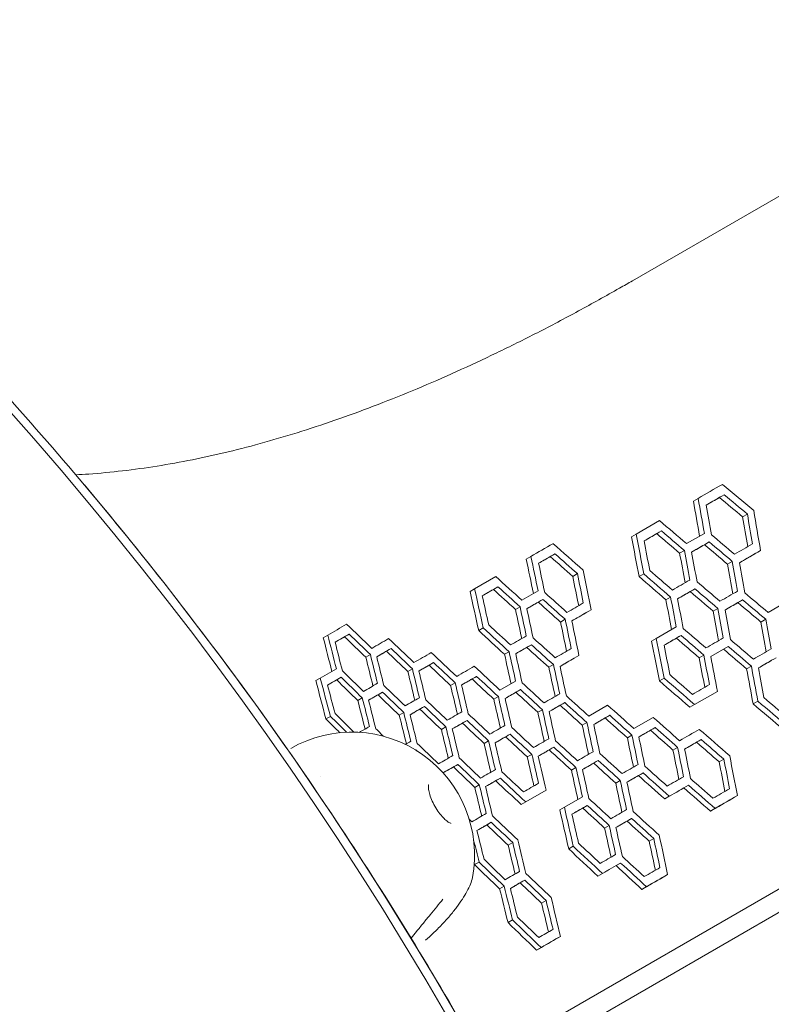
# Model space of a CAD drawing. Units: millimetres. Extents: x -1907 to 7846, y -5197 to 4959.
# Drawn here: x 3735 to 4072, y 1548 to 1989 of the extents above; entities that cross this region are included whole.
import ezdxf

# ---------------------------------------------------------------- set-up
doc = ezdxf.new("R2010")
doc.units = ezdxf.units.MM
doc.header["$LTSCALE"] = 0.2
doc.header["$MEASUREMENT"] = 0
doc.header["$PDMODE"] = 1
doc.layers.add('HAGS-Dim Plan', color=7, linetype='Continuous', lineweight=100)
doc.styles.get("Standard").update_dxf_attribs({"font": 'g13f12d.shx', "height": 300})
doc.dimstyles.new('HAGS - Dim Plan', dxfattribs={"dimtxt": 300, "dimasz": 200, "dimexe": 0.18, "dimexo": 0.0625, "dimgap": 150, "dimtad": 0, "dimlfac": 0.001, "dimrnd": 0.05, "dimzin": 1, "dimdsep": 46, "dimtxsty": 'Standard', "dimblk": 'HAGS - Dim Plan arrow', "dimcen": 0.1, "dimse1": 1, "dimse2": 1, "dimclrd": 1, "dimadec": 0, "dimazin": 0, "dimtfac": 1, "dimtofl": 0, "dimtmove": 0, "dimatfit": 3, "dimfxl": 1, "dimtolj": 1, "dimtzin": 0, "dimarcsym": 0})

# ---------------------------------------------------------------- blocks, each defined once
blk = doc.blocks.new('HAGS - Dim Plan arrow')
at = {"color": 1, "lineweight": 0}
blk.add_lwpolyline([(0, 0, 0, 0.35, 0), (-1, 0, 0.015, 0.015, 0)], format="xyseb", dxfattribs=at)
blk = doc.blocks.new('*D15')
at = {"color": 1, "lineweight": -2, "transparency": 16777216}
for p, q in [((-1706.97, 4761.81), (1781.91, 4761.81)), ((6481.67, 4761.81), (2992.78, 4761.81))]:
    blk.add_line(p, q, dxfattribs=at)
at = {"layer": 'Defpoints', "color": 0, "transparency": 16777216}
for p in [(6681.67, 4761.81), (6681.67, 1940.49), (-1906.97, 499.98)]:
    blk.add_point(p, dxfattribs=at)
at = {"color": 1, "lineweight": -2, "transparency": 16777216, "xscale": 200, "yscale": 200, "zscale": 200, "rotation": 180}
blk.add_blockref('HAGS - Dim Plan arrow', (-1906.97, 4761.81), dxfattribs=at)
at = {"color": 1, "lineweight": -2, "transparency": 16777216, "xscale": 200, "yscale": 200, "zscale": 200}
blk.add_blockref('HAGS - Dim Plan arrow', (6681.67, 4761.81), dxfattribs=at)
at = {"color": 0, "transparency": 16777216, "insert": (2387.35, 4761.81), "char_height": 300, "attachment_point": 5}
blk.add_mtext('\\A1;8.60m', dxfattribs=at)
blk = doc.blocks.new('*D16')
at = {"color": 1, "lineweight": -2, "transparency": 16777216}
for p, q in [((-63.11, 4299.4), (1835.3, 4299.4)), ((4974.59, 4299.4), (3076.17, 4299.4))]:
    blk.add_line(p, q, dxfattribs=at)
at = {"layer": 'Defpoints', "color": 0, "transparency": 16777216}
for p in [(5174.59, 4299.4), (5174.59, 1967.49, 2.19), (-263.11, 513.75, 300)]:
    blk.add_point(p, dxfattribs=at)
at = {"color": 1, "lineweight": -2, "transparency": 16777216, "xscale": 200, "yscale": 200, "zscale": 200, "rotation": 180}
blk.add_blockref('HAGS - Dim Plan arrow', (-263.11, 4299.4), dxfattribs=at)
at = {"color": 1, "lineweight": -2, "transparency": 16777216, "xscale": 200, "yscale": 200, "zscale": 200}
blk.add_blockref('HAGS - Dim Plan arrow', (5174.59, 4299.4), dxfattribs=at)
at = {"color": 0, "transparency": 16777216, "insert": (2455.74, 4299.4), "char_height": 300, "attachment_point": 5}
blk.add_mtext('\\A1;5.45m', dxfattribs=at)
blk = doc.blocks.new('*D17')
at = {"layer": 'Defpoints', "color": 0, "transparency": 16777216}
for p in [(4877.25, 3927.5), (653.75, -3421.99), (7649.47, -3421.99)]:
    blk.add_point(p, dxfattribs=at)
at = {"layer": 'HAGS-Dim Plan', "color": 1, "lineweight": -2, "transparency": 16777216}
for p, q in [((7649.47, 3727.5), (7649.47, 858.19)), ((7649.47, -3221.99), (7649.47, -352.68))]:
    blk.add_line(p, q, dxfattribs=at)
at = {"layer": 'HAGS-Dim Plan', "color": 1, "lineweight": -2, "transparency": 16777216, "xscale": 200, "yscale": 200, "zscale": 200}
for p, rotation in [((7649.47, 3927.5), 90), ((7649.47, -3421.99), 270)]:
    blk.add_blockref('HAGS - Dim Plan arrow', p, dxfattribs=dict(at, rotation=rotation))
at = {"layer": 'HAGS-Dim Plan', "color": 0, "transparency": 16777216, "insert": (7649.47, 252.76), "char_height": 300, "attachment_point": 5, "rotation": 90}
blk.add_mtext('\\A1;7.35m', dxfattribs=at)
blk = doc.blocks.new('*D18')
at = {"layer": 'Defpoints', "color": 0, "transparency": 16777216}
for p in [(4924.59, 2400.5, 2.19), (7084.64, 2400.5), (501.07, -1921.43, 451.27)]:
    blk.add_point(p, dxfattribs=at)
at = {"layer": 'HAGS-Dim Plan', "color": 1, "lineweight": -2, "transparency": 16777216}
for p, q in [((7084.64, 2200.5), (7084.64, 859.97)), ((7084.64, -1721.43), (7084.64, -380.9))]:
    blk.add_line(p, q, dxfattribs=at)
at = {"layer": 'HAGS-Dim Plan', "color": 1, "lineweight": -2, "transparency": 16777216, "xscale": 200, "yscale": 200, "zscale": 200}
for p, rotation in [((7084.64, 2400.5), 90), ((7084.64, -1921.43), 270)]:
    blk.add_blockref('HAGS - Dim Plan arrow', p, dxfattribs=dict(at, rotation=rotation))
at = {"layer": 'HAGS-Dim Plan', "color": 0, "transparency": 16777216, "insert": (7084.64, 239.54), "char_height": 300, "attachment_point": 5, "rotation": 90}
blk.add_mtext('\\A1;4.30m', dxfattribs=at)

msp = doc.modelspace()

# ---------------------------------------------------------------- linework, layer by layer
at = {"lineweight": 0}
for p, q in [((4009.771, 1872.333), (4881.35, 2375.539)), ((3942.544, 1523.338), (4925.226, 2090.689)), ((4929.762, 2082.831), (3946.961, 1515.411)), ((4039.166, 1774.896), (4037.033, 1773.665)), ((4050.8, 1776.524), (4048.66, 1775.289)), ((4011.417, 1758.875), (4021.869, 1764.909)), ((4061.203, 1767.862), (4059.06, 1766.625)), ((4022.718, 1760.311), (4020.601, 1759.089)), ((4011.417, 1758.875), (4009.307, 1757.657)), ((4033.974, 1754.611), (4041.957, 1759.22)), ((4044.12, 1755.38), (4041.991, 1754.151)), ((4032.98, 1751.568), (4030.86, 1750.344)), ((4067.109, 1751.516), (4064.968, 1750.28)), ((3964.209, 1748.906), (3962.129, 1747.706)), ((3975.002, 1750.05), (3972.917, 1748.846)), ((4054.452, 1746.677), (4052.321, 1745.447)), ((3939.016, 1734.361), (3948.49, 1739.831)), ((3985.049, 1741.182), (3982.96, 1739.976)), ((4014.801, 1741.072), (4012.695, 1739.856)), ((3939.016, 1734.361), (3936.956, 1733.172)), ((3949.464, 1735.306), (3947.398, 1734.113)), ((3960.168, 1729.286), (3967.423, 1733.475)), ((4037.689, 1734.38), (4035.572, 1733.158)), ((3969.589, 1729.637), (3967.514, 1728.439)), ((4026.809, 1730.718), (4024.7, 1729.5)), ((4059.091, 1729.449), (4056.962, 1728.22)), ((4070.454, 1723.811), (4079.942, 1729.288)), ((3959.364, 1726.353), (3957.295, 1725.159)), ((3991.188, 1724.97), (3989.101, 1723.765)), ((4047.951, 1725.637), (4045.831, 1724.412)), ((3979.563, 1720.727), (3977.484, 1719.527)), ((4069.424, 1720.746), (4067.292, 1719.516)), ((3942.891, 1716.842), (3940.834, 1715.655)), ((4020.378, 1712.186), (4029.347, 1717.365)), ((3873.213, 1713.658), (3871.196, 1712.493)), ((3882.765, 1714.084), (3880.742, 1712.916)), ((4020.378, 1712.186), (4018.278, 1710.974)), ((4031.511, 1713.526), (4029.405, 1712.31)), ((3901.552, 1707.643), (3899.521, 1706.471)), ((3964.436, 1709.375), (3962.369, 1708.182)), ((4052.636, 1708.585), (4044.796, 1704.059)), ((3892.285, 1704.912), (3890.26, 1703.743)), ((3954.469, 1706.24), (3952.41, 1705.05)), ((3985.75, 1704.543), (3983.673, 1703.344)), ((4041.701, 1704.741), (4039.592, 1703.523)), ((3869.862, 1694.436), (3877.055, 1698.589)), ((3911.15, 1698.516), (3909.116, 1697.343)), ((3920.613, 1701.361), (3918.574, 1700.183)), ((3974.336, 1700.422), (3972.267, 1699.228)), ((4063.003, 1699.752), (4060.882, 1698.528)), ((3869.862, 1694.436), (3867.852, 1693.275)), ((3879.227, 1694.754), (3877.212, 1693.591)), ((3939.875, 1695.195), (3937.827, 1694.012)), ((4023.858, 1694.439), (4021.763, 1693.229)), ((3930.288, 1692.278), (3928.246, 1691.1)), ((3950.35, 1689.043), (3957.376, 1693.099)), ((3959.544, 1689.263), (3957.487, 1688.075)), ((3888.668, 1685.537), (3886.651, 1684.372)), ((3897.736, 1688.153), (3895.713, 1686.985)), ((3949.625, 1686.156), (3947.575, 1684.972)), ((4047.747, 1688.475), (4037.487, 1682.552)), ((3916.523, 1681.712), (3914.492, 1680.54)), ((3969.369, 1680.267), (3967.31, 1679.078)), ((3979.407, 1683.443), (3977.341, 1682.25)), ((3990.111, 1677.424), (3998.583, 1682.316)), ((4037.487, 1682.552), (4035.388, 1681.339)), ((4065.882, 1684.127), (4063.765, 1682.905)), ((3874.363, 1677.278), (3872.356, 1676.119)), ((3907.256, 1678.981), (3905.231, 1677.812)), ((3999.532, 1677.775), (3997.456, 1676.577)), ((4010.348, 1671.821), (4018.993, 1676.812)), ((3926.121, 1672.585), (3924.088, 1671.411)), ((3935.584, 1675.43), (3933.545, 1674.252)), ((3989.307, 1674.491), (3987.238, 1673.296)), ((4019.916, 1672.257), (4017.831, 1671.053)), ((3954.916, 1669.303), (3952.868, 1668.121)), ((4009.505, 1668.865), (4007.427, 1667.665)), ((4040.558, 1666.887), (4038.462, 1665.677)), ((3912.675, 1662.353), (3912.486, 1662.244)), ((3945.259, 1666.347), (3943.217, 1665.168)), ((3974.485, 1663.465), (3972.428, 1662.277)), ((4029.963, 1663.389), (4027.874, 1662.183)), ((3964.666, 1660.265), (3962.616, 1659.081)), ((4050.677, 1658.061), (4048.578, 1656.849)), ((3931.495, 1655.781), (3929.464, 1654.609)), ((3984.412, 1654.377), (3982.352, 1653.188)), ((3994.378, 1657.512), (3992.312, 1656.319)), ((3870.088, 1650.503), (3870.088, 1650.503)), ((3950.525, 1649.631), (3948.485, 1648.454)), ((4014.475, 1651.978), (4012.399, 1650.78)), ((3941.092, 1646.654), (3939.059, 1645.48)), ((4004.278, 1648.56), (4002.209, 1647.365)), ((4034.86, 1646.46), (4032.775, 1645.256)), ((3970.999, 1644.164), (3961.929, 1638.928)), ((3979.213, 1636.557), (3987.318, 1641.237)), ((4026.232, 1641.479), (4024.153, 1640.278)), ((4056.769, 1641.821), (4054.672, 1640.611)), ((3961.929, 1638.928), (3959.887, 1637.749)), ((3979.213, 1636.557), (3977.162, 1635.373)), ((3989.486, 1637.4), (3987.429, 1636.213)), ((4046.703, 1636.01), (4044.614, 1634.804)), ((4009.35, 1631.581), (4007.283, 1630.388)), ((3946.466, 1629.85), (3944.435, 1628.678)), ((3999.312, 1628.405), (3997.252, 1627.216)), ((4019.249, 1622.629), (4017.181, 1621.434)), ((3956.064, 1620.723), (3954.03, 1619.549)), ((3983.189, 1619.097), (3981.141, 1617.914)), ((3941.017, 1612.036), (3938.995, 1610.868)), ((4004.428, 1611.603), (4002.371, 1610.415)), ((3996.322, 1606.923), (3994.271, 1605.739)), ((4025.484, 1606.472), (4023.417, 1605.279)), ((3952.235, 1601.226), (3950.21, 1600.056)), ((3961.437, 1603.919), (3959.406, 1602.746)), ((4016.011, 1601.002), (4013.95, 1599.813)), ((3971.035, 1594.792), (3969.002, 1593.618)), ((3955.989, 1586.105), (3953.966, 1584.937)), ((3977.467, 1578.749), (3975.435, 1577.576)), ((3968.811, 1573.752), (3966.786, 1572.582))]:
    msp.add_line(p, q, dxfattribs=at)
msp.add_arc((3883.968, 1615.216), 55, 349.3643, 119.84461, dxfattribs=at)
at = {"lineweight": 0, "extrusion": (0, 0, -1)}
for centre, major_axis, ratio, start_param, end_param in [((1986.581, 421.426), (1941.701, 1118.783), 0.8571673, -0.3044413, 0.3203242), ((1986.581, 421.426), (1941.701, 1118.783), 0.8571673, -0.3044413, 0.3203242), ((1987.516, 419.803), (1945.152, 1120.772), 0.8571673, -0.1525179, 0.3203242), ((1987.516, 419.803), (1945.152, 1120.772), 0.8571673, -0.1525179, 0.3203242), ((5020.546, 2701.182), (-259.193, 3176.64), 0.343503, -1.844114, -1.8389533), ((5021.556, 2698.845), (258.797, -3171.784), 0.343503, 1.2981795, 1.3033477), ((5178.244, 2427.454), (1457.023, 841.211), 0.0000008, -3.8275703, -3.8188077), ((5178.498, 2427.601), (-1459.253, -842.499), 0.0000008, -0.6852543, -0.6788363), ((5319.341, 2183.654), (2621.462, -1812.805), 0.3435016, 1.8243111, 1.8286832), ((5317.823, 2185.696), (-2617.455, 1810.034), 0.3435016, -1.3180112, -1.3136328), ((5050.359, 2649.546), (-259.195, 3176.643), 0.3435027, -1.8286847, -1.8243127), ((5051.368, 2647.209), (258.799, -3171.787), 0.3435027, 1.3136312, 1.3180097), ((5178.244, 2427.454), (1457.023, 841.211), 0.0000008, -3.7965507, -3.7877565), ((5362.737, 2107.903), (-2617.455, 1810.034), 0.3435016, -1.2870066, -1.2826132), ((4975.632, 2778.975), (-259.195, 3176.643), 0.3435027, -1.8758862, -1.8699651), ((4976.642, 2776.639), (258.799, -3171.787), 0.3435027, 1.2663614, 1.2722911), ((5178.498, 2427.601), (-1459.253, -842.499), 0.0000008, -0.6542797, -0.6478991), ((5364.256, 2105.86), (2621.462, -1812.805), 0.3435016, 1.8552707, 1.8596577), ((5185.73, 2414.489), (1457.023, 841.211), 0.0000008, -3.812074, -3.8032967), ((5347.765, 2133.834), (-2617.455, 1810.034), 0.3435016, -1.3025219, -1.2981365), ((5006.455, 2725.002), (258.799, -3171.787), 0.3435027, 1.2826117, 1.287005), ((5185.984, 2414.636), (-1459.253, -842.499), 0.0000008, -0.6697806, -0.6633812), ((5349.284, 2131.791), (2621.462, -1812.805), 0.3435016, 1.8397779, 1.8441569), ((5193.15, 2401.636), (1457.023, 841.211), 0.0000008, -3.8290893, -3.8187629), ((4900.777, 2908.628), (-259.193, 3176.64), 0.343503, -1.9219657, -1.9167445), ((4901.787, 2906.291), (258.797, -3171.784), 0.343503, 1.2202162, 1.2254448), ((5170.758, 2440.42), (1457.023, 841.211), 0.0000008, -3.7497808, -3.7409221), ((5171.013, 2440.566), (-1459.253, -842.499), 0.0000008, -0.6075768, -0.6012552), ((5424.14, 2002.137), (2621.462, -1812.805), 0.3435016, 1.9019429, 1.9063607), ((5422.621, 2004.18), (-2617.455, 1810.034), 0.3435016, -1.2402675, -1.2358433), ((5005.445, 2727.339), (-259.195, 3176.643), 0.3435027, -1.8596593, -1.8552723), ((5036.397, 2673.14), (258.799, -3171.787), 0.3435027, 1.2981349, 1.3025203), ((5193.405, 2401.783), (-1459.253, -842.499), 0.0000008, -0.6867711, -0.6787916), ((5035.387, 2675.476), (-259.195, 3176.643), 0.3435027, -1.8441585, -1.8397795), ((4930.589, 2856.992), (-259.195, 3176.643), 0.3435027, -1.9063623, -1.9019444), ((4931.599, 2854.655), (258.799, -3171.787), 0.3435027, 1.2358418, 1.2402659), ((5394.068, 2054.223), (2621.462, -1812.805), 0.3435016, 1.8707032, 1.8758846), ((5392.549, 2056.266), (-2617.455, 1810.034), 0.3435016, -1.2715518, -1.266363), ((4855.863, 2986.422), (-259.195, 3176.643), 0.3435027, -1.954159, -1.9481529), ((4856.873, 2984.085), (258.799, -3171.787), 0.3435027, 1.1879774, 1.193992), ((5170.758, 2440.42), (1457.023, 841.211), 0.0000008, -3.7183923, -3.7094788), ((5171.013, 2440.566), (-1459.253, -842.499), 0.0000008, -0.5762327, -0.5699546), ((5469.054, 1924.344), (2621.462, -1812.805), 0.3435016, 1.9332606, 1.9377048), ((5467.535, 1926.387), (-2617.455, 1810.034), 0.3435016, -1.2089053, -1.2044548), ((5193.215, 2401.523), (1457.023, 841.211), 0.0000008, -3.7965507, -3.7877565), ((5193.47, 2401.67), (-1459.253, -842.499), 0.0000008, -0.6542797, -0.6478991), ((5379.227, 2079.929), (2621.462, -1812.805), 0.3435016, 1.8552707, 1.8596578), ((5377.708, 2081.972), (-2617.455, 1810.034), 0.3435016, -1.2870066, -1.2826132), ((5178.244, 2427.454), (1457.023, 841.211), 0.0000008, -3.7341102, -3.7252253), ((5178.498, 2427.601), (-1459.253, -842.499), 0.0000008, -0.5919284, -0.585628), ((5454.083, 1950.275), (2621.462, -1812.805), 0.3435016, 1.9175787, 1.9220091), ((5452.564, 1952.318), (-2617.455, 1810.034), 0.3435016, -1.2246094, -1.2201727), ((4990.604, 2753.044), (-259.193, 3176.639), 0.3435031, -1.8751464, -1.8707052), ((4991.614, 2750.707), (258.796, -3171.783), 0.3435031, 1.2671022, 1.2715498), ((5200.701, 2388.558), (1457.023, 841.211), 0.0000008, -3.812074, -3.8032967), ((5362.737, 2107.903), (-2617.455, 1810.034), 0.3435016, -1.3025218, -1.2981365), ((4885.676, 2934.785), (-259.195, 3176.643), 0.3435027, -1.9377064, -1.9332621), ((4886.685, 2932.448), (258.799, -3171.787), 0.3435027, 1.2044532, 1.2089037), ((5185.665, 2414.601), (1457.023, 841.211), 0.0000008, -3.7513159, -3.7408768), ((5020.416, 2701.408), (-259.195, 3176.643), 0.3435027, -1.8596593, -1.8552723), ((5021.426, 2699.071), (258.799, -3171.787), 0.3435027, 1.2826117, 1.287005), ((5200.955, 2388.704), (-1459.253, -842.499), 0.0000008, -0.6697805, -0.6633811), ((5364.256, 2105.86), (2621.462, -1812.805), 0.3435016, 1.839778, 1.8441569), ((4916.628, 2880.586), (258.799, -3171.787), 0.3435027, 1.2201711, 1.2246079), ((5185.919, 2414.748), (-1459.253, -842.499), 0.0000008, -0.6091097, -0.6012101), ((5051.369, 2647.209), (258.799, -3171.787), 0.3435027, 1.2981349, 1.3025203), ((5498.867, 1872.707), (2621.462, -1812.805), 0.3435016, 1.9489015, 1.9541574), ((5497.348, 1874.75), (-2617.455, 1810.034), 0.3435016, -1.1932423, -1.187979), ((4915.618, 2882.923), (-259.195, 3176.643), 0.3435027, -1.9220107, -1.9175802), ((5050.359, 2649.545), (-259.195, 3176.643), 0.3435027, -1.8441585, -1.8397795), ((4736.093, 3193.869), (-259.193, 3176.64), 0.343503, -2.0330784, -2.0277115), ((4737.103, 3191.532), (258.797, -3171.784), 0.343503, 1.1089474, 1.1143219), ((5163.273, 2453.385), (1457.023, 841.211), 0.0000008, -3.6389375, -3.6298415), ((5163.527, 2453.532), (-1459.253, -842.499), 0.0000008, -0.4968893, -0.4907493), ((5573.853, 1742.826), (2621.462, -1812.805), 0.3435016, 2.0125156, 2.0170482), ((5572.335, 1744.869), (-2617.455, 1810.034), 0.3435016, -1.1295389, -1.125), ((4975.632, 2778.975), (-259.195, 3176.643), 0.3435027, -1.8914544, -1.8855195), ((4976.642, 2776.639), (258.799, -3171.787), 0.3435027, 1.2507709, 1.2567143), ((5200.701, 2388.557), (1457.023, 841.211), 0.0000008, -3.7809966, -3.7721832), ((5200.955, 2388.704), (-1459.253, -842.499), 0.0000008, -0.638748, -0.6323865), ((5409.17, 2028.067), (2621.462, -1812.805), 0.3435016, 1.8707933, 1.8751895), ((5407.651, 2030.11), (-2617.455, 1810.034), 0.3435016, -1.2714616, -1.2670591), ((5170.758, 2440.419), (1457.023, 841.211), 0.0000008, -3.6549595, -3.6459055), ((5171.013, 2440.566), (-1459.253, -842.499), 0.0000008, -0.5128889, -0.5067164), ((5558.882, 1768.757), (2621.462, -1812.805), 0.3435016, 1.9965364, 2.0010486), ((5557.363, 1770.8), (-2617.455, 1810.034), 0.3435016, -1.1455405, -1.141022), ((5185.73, 2414.488), (1457.023, 841.211), 0.0000008, -3.7183924, -3.7094788), ((5185.984, 2414.635), (-1459.253, -842.499), 0.0000008, -0.5762327, -0.5699546), ((5484.025, 1898.413), (2621.462, -1812.805), 0.3435016, 1.9332605, 1.9377047), ((5482.506, 1900.456), (-2617.455, 1810.034), 0.3435016, -1.2089054, -1.2044549), ((5394.068, 2054.223), (2621.462, -1812.805), 0.3435016, 1.8551808, 1.8596128), ((5392.549, 2056.266), (-2617.455, 1810.034), 0.3435016, -1.2870966, -1.2826583), ((4765.905, 3142.233), (-259.195, 3176.643), 0.3435027, -2.0170498, -2.0125172), ((4766.915, 3139.896), (258.799, -3171.787), 0.3435027, 1.1249985, 1.1295374), ((4870.835, 2960.49), (-259.193, 3176.64), 0.343503, -1.9534083, -1.9489034), ((4871.845, 2958.153), (258.797, -3171.784), 0.343503, 1.1887292, 1.1932404), ((5193.15, 2401.636), (1457.023, 841.211), 0.0000008, -3.7356497, -3.7251798), ((5193.405, 2401.783), (-1459.253, -842.499), 0.0000008, -0.5934657, -0.5855827), ((5005.445, 2727.339), (-259.195, 3176.643), 0.3435027, -1.875191, -1.8707949), ((5006.455, 2725.002), (258.799, -3171.787), 0.3435027, 1.2670576, 1.2714601), ((5215.672, 2362.626), (1457.023, 841.211), 0.0000008, -3.812074, -3.8032967), ((5215.927, 2362.773), (-1459.253, -842.499), 0.0000008, -0.6697806, -0.6633812), ((4796.858, 3088.034), (258.799, -3171.787), 0.3435027, 1.1410204, 1.1455389), ((5178.244, 2427.454), (1457.023, 841.211), 0.0000008, -3.6709111, -3.6618963), ((5178.498, 2427.601), (-1459.253, -842.499), 0.0000008, -0.5288182, -0.5226162), ((5543.911, 1794.688), (2621.462, -1812.805), 0.3435016, 1.9806261, 1.9851193), ((5542.392, 1796.731), (-2617.455, 1810.034), 0.3435016, -1.1614731, -1.1569736), ((4900.647, 2908.854), (-259.195, 3176.643), 0.3435027, -1.9377063, -1.9332621), ((4901.657, 2906.517), (258.799, -3171.787), 0.3435027, 1.2044533, 1.2089038), ((5035.518, 2675.251), (-259.195, 3176.643), 0.3435027, -1.860353, -1.8551824), ((5036.527, 2672.914), (258.799, -3171.787), 0.3435027, 1.281917, 1.287095), ((4721.122, 3219.801), (-259.195, 3176.643), 0.3435027, -2.0500046, -2.0438389), ((4722.132, 3217.464), (258.799, -3171.787), 0.3435027, 1.0919976, 1.0981719), ((5170.758, 2440.419), (1457.023, 841.211), 0.0000008, -3.6228401, -3.6136991), ((5171.013, 2440.566), (-1459.253, -842.499), 0.0000008, -0.4808143, -0.4747101), ((5603.796, 1690.964), (2621.462, -1812.805), 0.3435016, 2.0285687, 2.0331231), ((5602.277, 1693.006), (-2617.455, 1810.034), 0.3435016, -1.1134634, -1.1089027), ((4795.848, 3090.371), (-259.195, 3176.643), 0.3435027, -2.0010502, -1.996538), ((5185.73, 2414.488), (1457.023, 841.211), 0.0000008, -3.6867054, -3.6777268), ((5185.984, 2414.635), (-1459.253, -842.499), 0.0000008, -0.5445904, -0.5383613), ((5529.069, 1820.394), (2621.462, -1812.805), 0.3435016, 1.9648714, 1.9693471), ((5527.551, 1822.437), (-2617.455, 1810.034), 0.3435016, -1.1772499, -1.1727679), ((5438.982, 1976.43), (2621.462, -1812.805), 0.3435016, 1.8855179, 1.8914529), ((5437.463, 1978.473), (-2617.455, 1810.034), 0.3435016, -1.2567159, -1.2507724), ((4825.791, 3038.509), (-259.195, 3176.643), 0.3435027, -1.9851209, -1.9806277), ((4826.8, 3036.172), (258.799, -3171.787), 0.3435027, 1.1569721, 1.1614716), ((5193.215, 2401.523), (1457.023, 841.211), 0.0000008, -3.7026228, -3.6936781), ((5512.449, 1848.593), (-2617.455, 1810.034), 0.3435016, -1.1931509, -1.1886853), ((4750.934, 3168.164), (-259.195, 3176.643), 0.3435027, -2.0331247, -2.0285703), ((4751.944, 3165.827), (258.799, -3171.787), 0.3435027, 1.1089011, 1.1134619), ((5178.244, 2427.454), (1457.023, 841.211), 0.0000008, -3.6389375, -3.6298415), ((5178.498, 2427.601), (-1459.253, -842.499), 0.0000008, -0.4968893, -0.4907493), ((5588.825, 1716.895), (2621.462, -1812.805), 0.3435016, 2.0125156, 2.0170482), ((5587.306, 1718.938), (-2617.455, 1810.034), 0.3435016, -1.1295389, -1.1250001), ((4855.603, 2986.872), (-259.195, 3176.643), 0.3435027, -1.9693487, -1.964873), ((4856.613, 2984.535), (258.799, -3171.787), 0.3435027, 1.1727664, 1.1772483), ((5193.47, 2401.67), (-1459.253, -842.499), 0.0000008, -0.5604854, -0.5542309), ((5513.968, 1846.551), (2621.462, -1812.805), 0.3435016, 1.9489928, 1.9534521), ((5185.73, 2414.488), (1457.023, 841.211), 0.0000008, -3.6549595, -3.6459055), ((5185.984, 2414.635), (-1459.253, -842.499), 0.0000008, -0.5128889, -0.5067164), ((5573.853, 1742.826), (2621.462, -1812.805), 0.3435016, 1.9965364, 2.0010486), ((5572.335, 1744.869), (-2617.455, 1810.034), 0.3435016, -1.1455405, -1.141022), ((4886.686, 2932.448), (258.799, -3171.787), 0.3435027, 1.1886837, 1.1931493), ((5200.701, 2388.557), (1457.023, 841.211), 0.0000008, -3.7183923, -3.7094788), ((5200.955, 2388.704), (-1459.253, -842.499), 0.0000008, -0.5762327, -0.5699546), ((5498.997, 1872.482), (2621.462, -1812.805), 0.3435016, 1.9332606, 1.9377048), ((5497.478, 1874.525), (-2617.455, 1810.034), 0.3435016, -1.2089053, -1.2044548), ((5409.039, 2028.292), (2621.462, -1812.805), 0.3435016, 1.8544426, 1.8603515), ((5407.521, 2030.335), (-2617.455, 1810.034), 0.3435016, -1.2878359, -1.2819185), ((5633.609, 1639.327), (2621.462, -1812.805), 0.3435016, 2.0469554, 2.050003), ((5632.09, 1641.37), (-2617.455, 1810.034), 0.3435016, -1.0955204, -1.0919992), ((4780.877, 3116.302), (-259.195, 3176.643), 0.3435027, -2.0170498, -2.0125172), ((4781.887, 3113.965), (258.799, -3171.787), 0.3435027, 1.1249985, 1.1295374), ((4885.676, 2934.785), (-259.195, 3176.643), 0.3435027, -1.9534537, -1.9489944), ((5208.187, 2375.592), (1457.023, 841.211), 0.0000008, -3.7341102, -3.7252253), ((5208.441, 2375.739), (-1459.253, -842.499), 0.0000008, -0.5919284, -0.585628), ((5484.025, 1898.413), (2621.462, -1812.805), 0.3435016, 1.9175787, 1.9220091), ((5482.507, 1900.456), (-2617.455, 1810.034), 0.3435016, -1.2246094, -1.2201727), ((4810.819, 3064.44), (-259.195, 3176.643), 0.3435027, -2.0010502, -1.996538), ((4811.829, 3062.103), (258.799, -3171.787), 0.3435027, 1.1410204, 1.1455389), ((5193.215, 2401.523), (1457.023, 841.211), 0.0000008, -3.6709111, -3.6618963), ((5193.47, 2401.67), (-1459.253, -842.499), 0.0000008, -0.5288182, -0.5226162), ((5558.882, 1768.757), (2621.462, -1812.805), 0.3435016, 1.9806261, 1.9851193), ((5557.363, 1770.8), (-2617.455, 1810.034), 0.3435016, -1.1614731, -1.1569736), ((4915.618, 2882.923), (-259.195, 3176.643), 0.3435027, -1.9377064, -1.9332621), ((4916.628, 2880.586), (258.799, -3171.787), 0.3435027, 1.2044532, 1.2089037), ((5215.672, 2362.626), (1457.023, 841.211), 0.0000008, -3.7497808, -3.7409221), ((5467.535, 1926.387), (-2617.455, 1810.034), 0.3435016, -1.2402675, -1.2358433), ((5200.701, 2388.557), (1457.023, 841.211), 0.0000008, -3.6867973, -3.6778189), ((5200.955, 2388.704), (-1459.253, -842.499), 0.0000008, -0.5446821, -0.5384528), ((5543.911, 1794.688), (2621.462, -1812.805), 0.3435016, 1.9647798, 1.9692554), ((5542.392, 1796.731), (-2617.455, 1810.034), 0.3435016, -1.1773416, -1.1728598), ((4945.561, 2831.061), (-259.195, 3176.643), 0.3435027, -1.9220107, -1.9175802), ((4946.571, 2828.724), (258.799, -3171.787), 0.3435027, 1.2201711, 1.2246079), ((5215.927, 2362.773), (-1459.253, -842.499), 0.0000008, -0.6075768, -0.6012552), ((5469.054, 1924.344), (2621.462, -1812.805), 0.3435016, 1.9019429, 1.9063607), ((5223.158, 2349.661), (1457.023, 841.211), 0.0000008, -3.7654086, -3.7565737), ((5452.564, 1952.318), (-2617.455, 1810.034), 0.3435016, -1.2558838, -1.2514711), ((5602.147, 1693.232), (-2617.455, 1810.034), 0.3435016, -1.1253575, -1.1250466), ((4840.762, 3012.578), (-259.195, 3176.643), 0.3435027, -1.9851209, -1.9806277), ((4841.772, 3010.241), (258.799, -3171.787), 0.3435027, 1.1569721, 1.1614716), ((5208.122, 2375.705), (1457.023, 841.211), 0.0000008, -3.7026686, -3.6936323), ((5208.376, 2375.851), (-1459.253, -842.499), 0.0000008, -0.5605311, -0.5541853), ((5528.809, 1820.845), (2621.462, -1812.805), 0.3435016, 1.9489015, 1.9534064), ((5527.29, 1822.888), (-2617.455, 1810.034), 0.3435016, -1.1932423, -1.1887311), ((4976.513, 2776.862), (258.799, -3171.787), 0.3435027, 1.2358418, 1.2402659), ((5223.412, 2349.808), (-1459.253, -842.499), 0.0000008, -0.6231823, -0.6168404), ((5454.083, 1950.275), (2621.462, -1812.805), 0.3435016, 1.8863488, 1.8907552), ((4870.704, 2960.716), (-259.195, 3176.643), 0.3435027, -1.969257, -1.9647814), ((4871.714, 2958.379), (258.799, -3171.787), 0.3435027, 1.1728582, 1.1773401), ((4975.503, 2779.199), (-259.195, 3176.643), 0.3435027, -1.9063623, -1.9019444), ((5006.456, 2725), (258.799, -3171.787), 0.3435027, 1.2514695, 1.2558822), ((5200.701, 2388.557), (1457.023, 841.211), 0.0000008, -3.6549595, -3.6459055), ((5200.955, 2388.704), (-1459.253, -842.499), 0.0000008, -0.5128889, -0.5067164), ((5588.825, 1716.895), (2621.462, -1812.805), 0.3435016, 1.9965364, 2.0010486), ((5587.306, 1718.938), (-2617.455, 1810.034), 0.3435016, -1.1455405, -1.141022), ((4901.788, 2906.291), (258.796, -3171.783), 0.3435031, 1.1887291, 1.1932403), ((5215.672, 2362.626), (1457.023, 841.211), 0.0000008, -3.7183924, -3.7094788), ((5215.927, 2362.773), (-1459.253, -842.499), 0.0000008, -0.5762327, -0.5699546), ((5513.968, 1846.551), (2621.462, -1812.805), 0.3435016, 1.9332605, 1.9377047), ((5512.449, 1848.594), (-2617.455, 1810.034), 0.3435016, -1.2089054, -1.2044549), ((5005.446, 2727.337), (-259.195, 3176.643), 0.3435027, -1.8907568, -1.8863504), ((5208.122, 2375.704), (1457.023, 841.211), 0.0000008, -3.6709572, -3.66185), ((5572.205, 1745.093), (-2617.457, 1810.038), 0.3435013, -1.1623225, -1.1570202), ((4900.778, 2908.627), (-259.193, 3176.639), 0.3435031, -1.9534083, -1.9489035), ((5223.093, 2349.773), (1457.023, 841.211), 0.0000008, -3.7341556, -3.7251798), ((5223.347, 2349.92), (-1459.253, -842.499), 0.0000008, -0.5919737, -0.5855827), ((5498.866, 1872.707), (2621.462, -1812.805), 0.3435016, 1.9167426, 1.9219638), ((5497.348, 1874.75), (-2617.455, 1810.034), 0.3435016, -1.2254467, -1.2202181), ((4825.791, 3038.509), (-259.195, 3176.643), 0.3435027, -2.0010502, -1.996538), ((4826.8, 3036.172), (258.799, -3171.787), 0.3435027, 1.1410204, 1.1455389), ((5208.376, 2375.851), (-1459.253, -842.499), 0.0000008, -0.5288642, -0.5225702), ((5573.724, 1743.05), (2621.464, -1812.81), 0.3435013, 1.9797779, 1.9850728), ((4930.59, 2856.991), (-259.195, 3176.643), 0.3435027, -1.9377063, -1.9332621), ((4931.6, 2854.655), (258.799, -3171.787), 0.3435027, 1.2044533, 1.2089038), ((5230.833, 2336.955), (-1459.253, -842.499), 0.0000008, -0.6076221, -0.5971949), ((5230.579, 2336.808), (1457.023, 841.211), 0.0000008, -3.7498262, -3.7393841), ((5483.895, 1898.638), (2621.462, -1812.805), 0.3435016, 1.9011091, 1.9063154), ((5482.376, 1900.681), (-2617.455, 1810.034), 0.3435016, -1.2411025, -1.2358887), ((5238.319, 2323.989), (-1459.253, -842.499), 0.0000008, -0.6247111, -0.6128284), ((5238.064, 2323.842), (1457.023, 841.211), 0.0000008, -3.7669396, -3.7550399), ((4886.816, 2932.223), (258.799, -3171.787), 0.3435027, 1.1721493, 1.1781858), ((5223.158, 2349.661), (1457.023, 841.211), 0.0000008, -3.7026228, -3.6936781), ((5223.412, 2349.808), (-1459.253, -842.499), 0.0000008, -0.5604854, -0.5542309), ((5543.911, 1794.688), (2621.462, -1812.805), 0.3435016, 1.9489928, 1.9534521), ((5542.392, 1796.731), (-2617.455, 1810.034), 0.3435016, -1.1931509, -1.1886853), ((4885.806, 2934.559), (-259.195, 3176.643), 0.3435027, -1.9699649, -1.9639369), ((5230.644, 2336.695), (1457.023, 841.211), 0.0000008, -3.7183924, -3.7094788), ((5527.42, 1822.663), (-2617.455, 1810.034), 0.3435016, -1.2089054, -1.2044549), ((5215.672, 2362.626), (1457.023, 841.211), 0.0000008, -3.6549595, -3.6459055), ((5215.927, 2362.773), (-1459.253, -842.499), 0.0000008, -0.5128889, -0.5067164), ((5603.796, 1690.964), (2621.462, -1812.805), 0.3435016, 1.9965364, 2.0010486), ((5602.277, 1693.007), (-2617.455, 1810.034), 0.3435016, -1.1455405, -1.141022), ((4915.618, 2882.923), (-259.195, 3176.643), 0.3435027, -1.9534537, -1.9489944), ((4916.628, 2880.586), (258.799, -3171.787), 0.3435027, 1.1886837, 1.1931493), ((5230.898, 2336.842), (-1459.253, -842.499), 0.0000008, -0.5762327, -0.5699546), ((5528.939, 1820.62), (2621.462, -1812.805), 0.3435016, 1.9332605, 1.9377047), ((4946.571, 2828.724), (258.799, -3171.787), 0.3435027, 1.2044533, 1.2089038), ((4811.959, 3061.878), (258.799, -3171.787), 0.3435027, 1.1242804, 1.1277843), ((4840.762, 3012.578), (-259.195, 3176.643), 0.3435027, -2.0010502, -1.996538), ((4841.772, 3010.241), (258.799, -3171.787), 0.3435027, 1.1410204, 1.1455389), ((5572.204, 1745.094), (-2617.455, 1810.034), 0.3435016, -1.1781873, -1.1721508), ((4945.561, 2831.06), (-259.195, 3176.643), 0.3435027, -1.9377063, -1.9332621), ((5573.723, 1743.052), (2621.462, -1812.805), 0.3435016, 1.9639353, 1.9699633), ((4810.949, 3064.214), (-259.195, 3176.643), 0.3435027, -2.0177668, -2.0175495), ((5633.609, 1639.327), (2621.462, -1812.805), 0.3435016, 2.0124228, 2.0177652), ((5632.09, 1641.37), (-2617.455, 1810.034), 0.3435016, -1.1296319, -1.124282), ((5238.319, 2323.989), (-1459.253, -842.499), 0.0000008, -0.5605312, -0.5500022), ((5238.064, 2323.842), (1457.023, 841.211), 0.0000008, -3.7026686, -3.6921248), ((5558.752, 1768.983), (2621.462, -1812.805), 0.3435016, 1.9481513, 1.9534063), ((5557.233, 1771.026), (-2617.455, 1810.034), 0.3435016, -1.1939936, -1.1887312), ((5245.804, 2311.024), (-1459.253, -842.499), 0.0000008, -0.5777749, -0.5657862), ((5245.55, 2310.877), (1457.023, 841.211), 0.0000008, -3.7199367, -3.7079311), ((4826.931, 3035.947), (258.799, -3171.787), 0.3435027, 1.1242804, 1.1296303), ((5230.644, 2336.695), (1457.023, 841.211), 0.0000008, -3.6549595, -3.6459055), ((5230.898, 2336.842), (-1459.253, -842.499), 0.0000008, -0.5128889, -0.5067164), ((5618.767, 1665.033), (2621.462, -1812.805), 0.3435016, 1.9965364, 2.0010486), ((5617.249, 1667.076), (-2617.455, 1810.034), 0.3435016, -1.1455405, -1.141022), ((4825.921, 3038.283), (-259.195, 3176.643), 0.3435027, -2.0177668, -2.0124244), ((4855.733, 2986.647), (-259.195, 3176.643), 0.3435027, -2.0010502, -1.996538), ((4856.743, 2984.31), (258.799, -3171.787), 0.3435027, 1.1410204, 1.1455389), ((5648.58, 1613.396), (2621.462, -1812.805), 0.3435016, 2.0116605, 2.0177652), ((5647.061, 1615.439), (-2617.455, 1810.034), 0.3435016, -1.1303953, -1.124282), ((5245.55, 2310.877), (1457.023, 841.211), 0.0000008, -3.6565275, -3.6443328), ((5245.804, 2311.024), (-1459.253, -842.499), 0.0000008, -0.5144547, -0.502277)]:
    msp.add_ellipse(centre, major_axis=major_axis, ratio=ratio, start_param=start_param, end_param=end_param, dxfattribs=at)
at = {"lineweight": 0}
for centre, major_axis, ratio, start_param, end_param in [((5176.041, 2431.27), (-1457.023, -841.211), 0.0000008, 0.6756945, 0.6874967), ((5313.416, 2193.329), (-2617.455, 1810.034), 0.3435016, 1.3151519, 1.3210479), ((5025.963, 2691.213), (258.799, -3171.787), 0.3435027, -1.3048687, -1.3004844), ((5055.775, 2639.576), (258.799, -3171.787), 0.3435027, -1.3210464, -1.3151503), ((5358.33, 2115.535), (-2617.455, 1810.034), 0.3435016, 1.2841375, 1.2893142), ((4981.049, 2769.006), (258.799, -3171.787), 0.3435027, -1.2738174, -1.2694164), ((5343.229, 2141.692), (-2617.455, 1810.034), 0.3435016, 1.300486, 1.3048702), ((5168.555, 2444.236), (-1457.023, -841.211), 0.0000008, 0.5977915, 0.6097233), ((5418.215, 2011.813), (-2617.455, 1810.034), 0.3435016, 1.2373784, 1.2433349), ((5010.991, 2717.144), (258.799, -3171.787), 0.3435027, -1.2893576, -1.2849655), ((5190.947, 2405.452), (-1457.023, -841.211), 0.0000008, 0.6772151, 0.6859776), ((5040.804, 2665.507), (258.799, -3171.787), 0.3435027, -1.3048238, -1.3003946), ((4906.193, 2898.659), (258.799, -3171.787), 0.3435027, -1.2269831, -1.2225483), ((4936.006, 2847.023), (258.799, -3171.787), 0.3435027, -1.2433334, -1.2373769), ((5388.143, 2063.899), (-2617.455, 1810.034), 0.3435016, 1.269418, 1.273819), ((5463.129, 1934.019), (-2617.455, 1810.034), 0.3435016, 1.2059991, 1.2112423), ((5190.947, 2405.452), (-1457.023, -841.211), 0.0000008, 0.6461638, 0.654958), ((5373.171, 2089.83), (-2617.455, 1810.034), 0.3435016, 1.2849671, 1.2893592), ((5198.433, 2392.486), (-1457.023, -841.211), 0.0000008, 0.661704, 0.6704813), ((4861.28, 2976.452), (258.799, -3171.787), 0.3435027, -1.1955397, -1.1910765), ((5448.027, 1960.176), (-2617.455, 1810.034), 0.3435016, 1.2225499, 1.2269846), ((4996.02, 2743.075), (258.799, -3171.787), 0.3435027, -1.2738174, -1.2694164), ((5358.33, 2115.536), (-2617.455, 1810.034), 0.3435016, 1.3003962, 1.3048253), ((4891.222, 2924.59), (258.799, -3171.787), 0.3435027, -1.2112863, -1.2068379), ((5183.461, 2418.417), (-1457.023, -841.211), 0.0000008, 0.5993295, 0.6081882), ((5025.963, 2691.213), (258.799, -3171.787), 0.3435027, -1.2893576, -1.2849655), ((4921.035, 2872.954), (258.799, -3171.787), 0.3435027, -1.2269377, -1.2217106), ((5161.069, 2457.201), (-1457.023, -841.211), 0.0000008, 0.4866687, 0.4989201), ((5567.928, 1752.501), (-2617.455, 1810.034), 0.3435016, 1.1265752, 1.1319216), ((5492.941, 1882.382), (-2617.455, 1810.034), 0.3435016, 1.1910781, 1.1955413), ((5403.114, 2037.967), (-2617.455, 1810.034), 0.3435016, 1.2694179, 1.273819), ((5168.555, 2444.236), (-1457.023, -841.211), 0.0000008, 0.5042664, 0.5149349), ((5552.957, 1778.432), (-2617.455, 1810.034), 0.3435016, 1.1425901, 1.1479125), ((5183.461, 2418.417), (-1457.023, -841.211), 0.0000008, 0.5678861, 0.5767996), ((5477.97, 1908.314), (-2617.455, 1810.034), 0.3435016, 1.2068395, 1.2112878), ((5205.918, 2379.521), (-1457.023, -841.211), 0.0000008, 0.6461638, 0.654958), ((5388.143, 2063.899), (-2617.455, 1810.034), 0.3435016, 1.2849671, 1.2893592), ((4741.509, 3183.901), (258.799, -3171.787), 0.3435027, -1.1159025, -1.1113451), ((5190.947, 2405.452), (-1457.023, -841.211), 0.0000008, 0.5836326, 0.5925175), ((4981.049, 2769.006), (258.799, -3171.787), 0.3435027, -1.2582442, -1.253833), ((5213.404, 2366.555), (-1457.023, -841.211), 0.0000008, 0.661704, 0.6704813), ((4771.452, 3132.039), (258.799, -3171.787), 0.3435027, -1.1319665, -1.1274307), ((5176.041, 2431.27), (-1457.023, -841.211), 0.0000008, 0.5202574, 0.5308799), ((5537.985, 1804.364), (-2617.455, 1810.034), 0.3435016, 1.1585351, 1.1638354), ((4876.251, 2950.521), (258.799, -3171.787), 0.3435027, -1.1955398, -1.1910766), ((5010.861, 2717.369), (258.797, -3171.784), 0.343503, -1.273772, -1.2685847), ((5597.741, 1700.864), (-2617.455, 1810.034), 0.3435016, 1.1113467, 1.115904), ((4801.395, 3080.176), (258.799, -3171.787), 0.3435027, -1.1479573, -1.1434417), ((5183.526, 2418.305), (-1457.023, -841.211), 0.0000008, 0.5361802, 0.5466681), ((5523.144, 1830.069), (-2617.455, 1810.034), 0.3435016, 1.1743232, 1.1796031), ((4906.063, 2898.884), (258.799, -3171.787), 0.3435027, -1.2112408, -1.2067468), ((5040.934, 2665.282), (258.799, -3171.787), 0.3435027, -1.2893576, -1.2849655), ((5433.057, 1986.105), (-2617.455, 1810.034), 0.3435016, 1.2538346, 1.2582457), ((4726.538, 3209.832), (258.799, -3171.787), 0.3435027, -1.0997601, -1.0951795), ((5175.976, 2431.383), (-1457.023, -841.211), 0.0000008, 0.4882488, 0.4973449), ((5582.769, 1726.795), (-2617.455, 1810.034), 0.3435016, 1.1274323, 1.131968), ((4831.207, 3028.54), (258.799, -3171.787), 0.3435027, -1.1637878, -1.1592909), ((5507.912, 1856.451), (-2617.455, 1810.034), 0.3435016, 1.1910782, 1.1955413), ((5213.404, 2366.555), (-1457.023, -841.211), 0.0000008, 0.6305905, 0.6394039), ((4756.481, 3157.969), (258.799, -3171.787), 0.3435027, -1.1159025, -1.1113451), ((5183.461, 2418.417), (-1457.023, -841.211), 0.0000008, 0.5043128, 0.5133668), ((5567.798, 1752.727), (-2617.455, 1810.034), 0.3435016, 1.1434433, 1.1479588), ((4861.28, 2976.452), (258.799, -3171.787), 0.3435027, -1.1797391, -1.1752598), ((5198.433, 2392.486), (-1457.023, -841.211), 0.0000008, 0.5678862, 0.5767997), ((5493.071, 1882.157), (-2617.455, 1810.034), 0.3435016, 1.2067483, 1.2112423), ((5403.114, 2037.968), (-2617.455, 1810.034), 0.3435016, 1.2849671, 1.2893592), ((5478.1, 1908.088), (-2617.457, 1810.038), 0.3435013, 1.2217126, 1.2269397), ((5627.683, 1649.002), (-2617.455, 1810.034), 0.3435016, 1.0951811, 1.0992741), ((4786.423, 3106.107), (258.799, -3171.787), 0.3435027, -1.1319665, -1.1274307), ((5190.947, 2405.452), (-1457.023, -841.211), 0.0000008, 0.5203036, 0.5293184), ((5552.957, 1778.433), (-2617.455, 1810.034), 0.3435016, 1.1592925, 1.1637893), ((4891.222, 2924.59), (258.799, -3171.787), 0.3435027, -1.1955397, -1.1910765), ((5463.129, 1934.019), (-2617.455, 1810.034), 0.3435016, 1.2373784, 1.2425908), ((5183.461, 2418.417), (-1457.023, -841.211), 0.0000008, 0.4744209, 0.4812475), ((5612.712, 1674.933), (-2617.455, 1810.034), 0.3435016, 1.1113467, 1.1130286), ((4816.366, 3054.245), (258.799, -3171.787), 0.3435027, -1.1479573, -1.1434417), ((5198.433, 2392.486), (-1457.023, -841.211), 0.0000008, 0.5361341, 0.5451127), ((5537.855, 1804.589), (-2617.455, 1810.034), 0.3435016, 1.1752613, 1.1797406), ((4921.165, 2872.728), (258.799, -3171.787), 0.3435027, -1.2112863, -1.2068379), ((5220.955, 2353.477), (-1457.023, -841.211), 0.0000008, 0.6149357, 0.625347), ((5448.157, 1959.951), (-2617.455, 1810.034), 0.3435016, 1.2530022, 1.2589435), ((5205.918, 2379.521), (-1457.023, -841.211), 0.0000008, 0.5520855, 0.5610301), ((4951.107, 2820.866), (258.799, -3171.787), 0.3435027, -1.2269831, -1.2225483), ((5190.947, 2405.452), (-1457.023, -841.211), 0.0000008, 0.4937495, 0.4973449), ((5597.741, 1700.864), (-2617.455, 1810.034), 0.3435016, 1.1274323, 1.131968), ((4846.308, 3002.383), (258.799, -3171.787), 0.3435027, -1.1638798, -1.1593831), ((5522.884, 1830.52), (-2617.455, 1810.034), 0.3435016, 1.1910781, 1.1955413), ((4981.05, 2769.004), (258.799, -3171.787), 0.3435027, -1.2426346, -1.2382123), ((5198.433, 2392.486), (-1457.023, -841.211), 0.0000008, 0.5043128, 0.5133668), ((5582.769, 1726.796), (-2617.455, 1810.034), 0.3435016, 1.1434433, 1.1479588), ((4876.121, 2950.747), (258.799, -3171.787), 0.3435027, -1.1796932, -1.1744135), ((5213.404, 2366.555), (-1457.023, -841.211), 0.0000008, 0.5678861, 0.5767996), ((5507.913, 1856.451), (-2617.455, 1810.034), 0.3435016, 1.2068395, 1.2112878), ((5010.862, 2717.367), (258.799, -3171.787), 0.3435027, -1.258942, -1.2530006), ((5205.918, 2379.521), (-1457.023, -841.211), 0.0000008, 0.5203036, 0.5293184), ((4906.194, 2898.659), (258.799, -3171.787), 0.3435027, -1.1955398, -1.1910766), ((5220.89, 2353.59), (-1457.023, -841.211), 0.0000008, 0.5836326, 0.5925175), ((5492.941, 1882.382), (-2617.455, 1810.034), 0.3435016, 1.2225499, 1.2269846), ((4801.395, 3080.176), (258.799, -3171.787), 0.3435027, -1.1319665, -1.1318167), ((5567.798, 1752.727), (-2617.455, 1810.034), 0.3435016, 1.1593846, 1.1638814), ((5228.375, 2340.624), (-1457.023, -841.211), 0.0000008, 0.5993295, 0.6081882), ((5477.97, 1908.314), (-2617.455, 1810.034), 0.3435016, 1.2382138, 1.2426362), ((4831.207, 3028.54), (258.799, -3171.787), 0.3435027, -1.147911, -1.1433491), ((5213.404, 2366.555), (-1457.023, -841.211), 0.0000008, 0.5362262, 0.5452046), ((4936.006, 2847.022), (258.799, -3171.787), 0.3435027, -1.2112408, -1.2067468), ((5235.861, 2327.659), (-1457.023, -841.211), 0.0000008, 0.614981, 0.6238159), ((5537.855, 1804.589), (-2617.455, 1810.034), 0.3435016, 1.1910782, 1.1955413), ((5213.404, 2366.555), (-1457.023, -841.211), 0.0000008, 0.5043128, 0.5133668), ((5597.871, 1700.639), (-2617.455, 1810.034), 0.3435016, 1.1433507, 1.1486721), ((4891.222, 2924.59), (258.799, -3171.787), 0.3435027, -1.1797391, -1.1752598), ((5228.375, 2340.624), (-1457.023, -841.211), 0.0000008, 0.5678862, 0.5767997), ((5523.014, 1830.295), (-2617.455, 1810.034), 0.3435016, 1.2067484, 1.2119907), ((5612.712, 1674.933), (-2617.455, 1810.034), 0.3435016, 1.1314093, 1.131968), ((4921.165, 2872.728), (258.799, -3171.787), 0.3435027, -1.1955398, -1.1910766), ((4816.366, 3054.245), (258.799, -3171.787), 0.3435027, -1.1319665, -1.1274308), ((4950.977, 2821.091), (258.799, -3171.787), 0.3435027, -1.2119892, -1.2059976), ((4846.178, 3002.609), (258.799, -3171.787), 0.3435027, -1.1486706, -1.1433491), ((5567.798, 1752.727), (-2617.455, 1810.034), 0.3435016, 1.1752613, 1.1797406), ((5235.861, 2327.659), (-1457.023, -841.211), 0.0000008, 0.5520855, 0.5610301), ((5552.826, 1778.658), (-2617.455, 1810.034), 0.3435016, 1.1910782, 1.1955413), ((5627.683, 1649.002), (-2617.455, 1810.034), 0.3435016, 1.1274323, 1.131968), ((5243.347, 2314.693), (-1457.023, -841.211), 0.0000008, 0.5678862, 0.5767997), ((5228.375, 2340.624), (-1457.023, -841.211), 0.0000008, 0.5043128, 0.5133668), ((5612.842, 1674.708), (-2617.455, 1810.034), 0.3435016, 1.1433507, 1.1486721), ((4831.337, 3028.314), (258.799, -3171.787), 0.3435027, -1.1319665, -1.1274308), ((4861.15, 2976.677), (258.799, -3171.787), 0.3435027, -1.1486706, -1.1425885), ((5642.655, 1623.071), (-2617.455, 1810.034), 0.3435016, 1.1274323, 1.131968), ((5243.347, 2314.693), (-1457.023, -841.211), 0.0000008, 0.5043128, 0.5133668)]:
    msp.add_ellipse(centre, major_axis=major_axis, ratio=ratio, start_param=start_param, end_param=end_param, dxfattribs=at)
for points, knots in [([(3555.122, 1988.954), (3570.318, 1976.239), (3585.273, 1963.283), (3614.687, 1936.899), (3629.146, 1923.471), (3657.554, 1896.157), (3671.503, 1882.27), (3698.879, 1854.05), (3712.306, 1839.717), (3738.624, 1810.618), (3751.515, 1795.852), (3764.133, 1780.876)], [5.97874402, 5.97874402, 5.97874402, 5.97874402, 6.00912871, 6.00912871, 6.0395134, 6.0395134, 6.06989808, 6.06989808, 6.10028277, 6.10028277, 6.13066745, 6.13066745, 6.13066745, 6.13066745]), ([(3760.275, 1785.44), (3762.199, 1785.54), (3764.132, 1785.659), (3771.083, 1786.149), (3776.149, 1786.622), (3786.379, 1787.807), (3791.543, 1788.519), (3801.969, 1790.181), (3807.231, 1791.13), (3817.85, 1793.264), (3823.208, 1794.449), (3834.019, 1797.053), (3839.473, 1798.473), (3850.474, 1801.544), (3856.022, 1803.195), (3867.211, 1806.73), (3872.853, 1808.613), (3884.228, 1812.609), (3889.961, 1814.722), (3901.515, 1819.176), (3907.335, 1821.516), (3919.062, 1826.423), (3924.969, 1828.99), (3936.868, 1834.349), (3942.86, 1837.141), (3954.92, 1842.948), (3960.989, 1845.962), (3973.213, 1852.212), (3979.367, 1855.449), (3991.641, 1862.118), (3997.768, 1865.532), (4005.885, 1870.121), (4007.829, 1871.225), (4009.777, 1872.336)], [374.5559914, 374.5559914, 374.5559914, 374.5559914, 387.8366948, 387.8366948, 422.1065654, 422.1065654, 456.2958489, 456.2958489, 490.4101596, 490.4101596, 524.4590976, 524.4590976, 558.4519101, 558.4519101, 592.3992783, 592.3992783, 626.308399, 626.308399, 660.1878486, 660.1878486, 694.0249538, 694.0249538, 727.836172, 727.836172, 761.6315457, 761.6315457, 795.3813167, 795.3813167, 829.1617584, 829.1617584, 862.3928443, 862.3928443, 872.8156046, 872.8156046, 872.8156046, 872.8156046]), ([(3764.133, 1780.876), (3776.822, 1765.817), (3789.236, 1750.545), (3813.498, 1719.592), (3825.348, 1703.91), (3848.473, 1672.153), (3859.748, 1656.077), (3881.712, 1623.544), (3892.402, 1607.089), (3913.186, 1573.812), (3923.281, 1556.992), (3933.073, 1539.998)], [6.13066745, 6.13066745, 6.13066745, 6.13066745, 6.16117103, 6.16117103, 6.1916746, 6.1916746, 6.22217817, 6.22217817, 6.25268174, 6.25268174, 6.28318531, 6.28318531, 6.28318531, 6.28318531]), ([(3928.346, 1629.365), (3928.346, 1629.365), (3928.283, 1629.374), (3928.007, 1629.469), (3927.745, 1629.585), (3927.057, 1629.995), (3926.615, 1630.311), (3925.597, 1631.177), (3925.011, 1631.753), (3923.779, 1633.14), (3923.133, 1633.968), (3921.883, 1635.789), (3921.281, 1636.786), (3920.214, 1638.817), (3919.75, 1639.851), (3919.017, 1641.801), (3918.744, 1642.72), (3918.404, 1644.289), (3918.323, 1644.955), (3918.295, 1645.918), (3918.333, 1646.251), (3918.392, 1646.525), (3918.411, 1646.573), (3918.411, 1646.573)], [0.3026206, 0.3026206, 0.3026206, 0.3026206, 0.4402838, 0.4402838, 0.6350263, 0.6350263, 0.8565428, 0.8565428, 1.1083494, 1.1083494, 1.3822468, 1.3822468, 1.6674264, 1.6674264, 1.9541257, 1.9541257, 2.2324488, 2.2324488, 2.4899839, 2.4899839, 2.714021, 2.714021, 2.8389721, 2.8389721, 2.8389721, 2.8389721]), ([(3938.019, 1605.043), (3937.842, 1604.099), (3937.536, 1603.14), (3936.719, 1601.093), (3936.199, 1600.002), (3934.978, 1597.752), (3934.278, 1596.588), (3932.713, 1594.203), (3931.843, 1592.974), (3929.946, 1590.47), (3928.912, 1589.189), (3926.704, 1586.605), (3925.521, 1585.295), (3923.051, 1582.695), (3921.756, 1581.398), (3919.318, 1579.064), (3918.18, 1578.013), (3917.029, 1576.987)], [0, 0, 0, 0, 5.384334, 5.384334, 10.8456414, 10.8456414, 16.1703281, 16.1703281, 21.5077116, 21.5077116, 26.9190475, 26.9190475, 32.4272234, 32.4272234, 37.9638466, 37.9638466, 42.5913774, 42.5913774, 42.5913774, 42.5913774]), ([(3924.791, 1595.366), (3923.88, 1594.287), (3922.949, 1593.164), (3921.046, 1590.848), (3920.067, 1589.647), (3918.075, 1587.199), (3917.055, 1585.944), (3914.995, 1583.421), (3913.949, 1582.147), (3912.102, 1579.918), (3911.29, 1578.945), (3910.494, 1578)], [0, 0, 0, 0, 4.4658148, 4.4658148, 9.095256, 9.095256, 13.9364965, 13.9364965, 18.9988163, 18.9988163, 23.0673224, 23.0673224, 23.0673224, 23.0673224])]:
    msp.add_open_spline(points, degree=3, knots=knots, dxfattribs=at)
for points in [[(3938.02, 1605.044), (3938.019, 1605.044), (3938.019, 1605.043), (3938.019, 1605.043)], [(3924.815, 1595.394), (3924.807, 1595.385), (3924.799, 1595.375), (3924.791, 1595.366)]]:
    msp.add_open_spline(points, degree=3, dxfattribs=at)

# ---------------------------------------------------------------- dimensions: what is measured, and where the dimension line sits
for base, p1, p2, picture, middle in [((6681.67, 4761.807), (-1906.975, 499.984), (6681.67, 1940.49), '*D15', (2387.347, 4761.807)), ((5174.59, 4299.4), (-263.113, 513.745, 300), (5174.59, 1967.491, 2.191), '*D16', (2455.738, 4299.4))]:
    dim = msp.add_linear_dim(base=base, p1=p1, p2=p2, dimstyle='HAGS - Dim Plan', override={"dimpost": 'm'})
    dim.commit()
    dim.dimension.update_dxf_attribs({"geometry": picture, "text_midpoint": middle})
at = {"layer": 'HAGS-Dim Plan'}
for base, p1, p2, picture, middle in [((7649.469, -3421.991), (4877.247, 3927.504), (653.753, -3421.991), '*D17', (7649.469, 252.756)), ((7084.642, 2400.503), (501.073, -1921.43, 451.275), (4924.59, 2400.503, 2.191), '*D18', (7084.642, 239.537))]:
    dim = msp.add_linear_dim(base=base, p1=p1, p2=p2, angle=90, dimstyle='HAGS - Dim Plan', override={"dimpost": 'm'}, dxfattribs=at)
    dim.commit()
    dim.dimension.update_dxf_attribs({"geometry": picture, "text_midpoint": middle})

doc.saveas('drawing.dxf')
